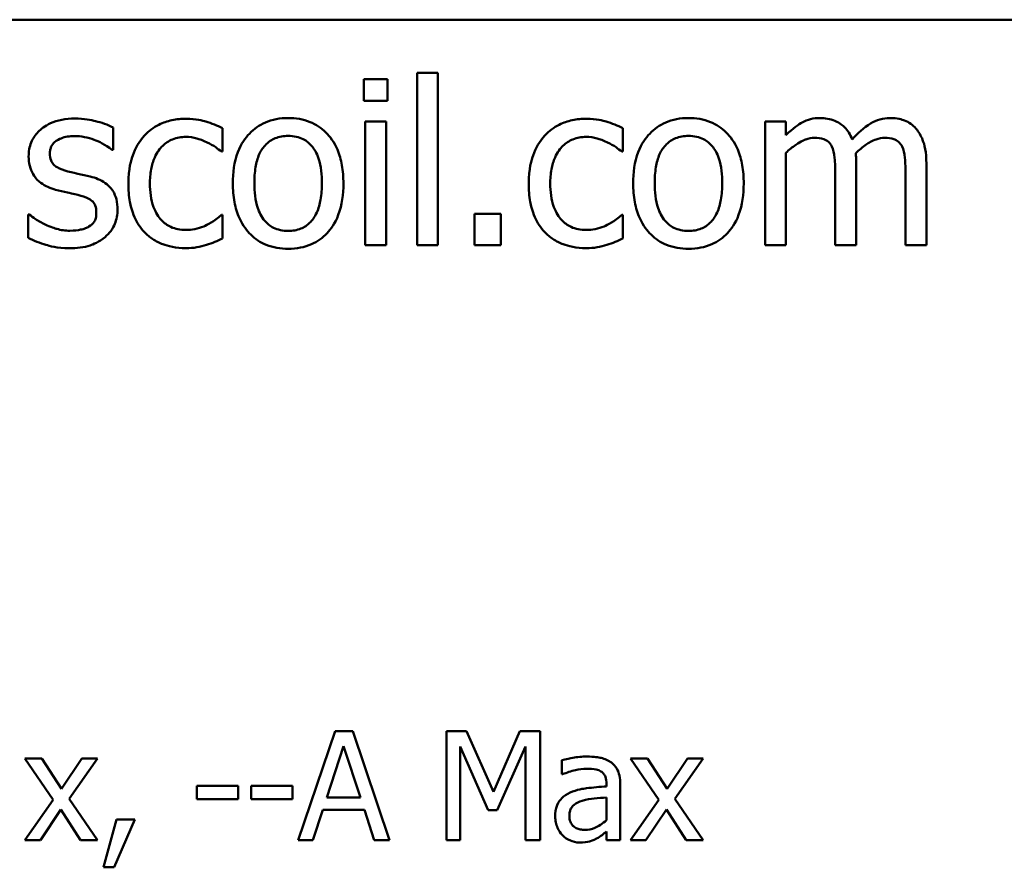
# Model space of a CAD drawing. Units: inches. Extents: x 0.05 to 2.15, y 0.02 to 1.67.
# Drawn here: x 1.82 to 1.88, y 0.43 to 0.49 of the extents above; entities that cross this region are included whole.
import ezdxf

# ---------------------------------------------------------------- set-up
doc = ezdxf.new("R2010")
doc.units = ezdxf.units.IN
doc.header["$LTSCALE"] = 0.1
doc.header["$MEASUREMENT"] = 0
doc.layers.add('Visible (ANSI)', color=7, linetype='Continuous', lineweight=50)

msp = doc.modelspace()

# ---------------------------------------------------------------- linework, layer by layer
at = {"layer": 'Visible (ANSI)'}
for p, q in [((1.51491, 0.487594), (2.050466, 0.487594)), ((1.840152, 0.483583), (1.840152, 0.482124)), ((1.841746, 0.483583), (1.840152, 0.483583)), ((1.841746, 0.482124), (1.841746, 0.483583)), ((1.845141, 0.484006), (1.843736, 0.484006)), ((1.843736, 0.484006), (1.843736, 0.4724)), ((1.845141, 0.4724), (1.845141, 0.484006)), ((1.840152, 0.482124), (1.841746, 0.482124)), ((1.841647, 0.480738), (1.840243, 0.480738)), ((1.840243, 0.480738), (1.840243, 0.4724)), ((1.841647, 0.4724), (1.841647, 0.480738)), ((1.868579, 0.480738), (1.867174, 0.480738)), ((1.867174, 0.480738), (1.867174, 0.4724)), ((1.868579, 0.479819), (1.868579, 0.480738)), ((1.823261, 0.478829), (1.823261, 0.480332)), ((1.830644, 0.478712), (1.830644, 0.480287)), ((1.857602, 0.478712), (1.857602, 0.480287)), ((1.823189, 0.478829), (1.823261, 0.478829)), ((1.830563, 0.478712), (1.830644, 0.478712)), ((1.857521, 0.478712), (1.857602, 0.478712)), ((1.868579, 0.4724), (1.868579, 0.478631)), ((1.873306, 0.4724), (1.873306, 0.477892)), ((1.878033, 0.4724), (1.878033, 0.477892)), ((1.871901, 0.477226), (1.871901, 0.4724)), ((1.876628, 0.477226), (1.876628, 0.4724)), ((1.817615, 0.47448), (1.817543, 0.47448)), ((1.817543, 0.47448), (1.817543, 0.472904)), ((1.830644, 0.474444), (1.830563, 0.474444)), ((1.830644, 0.472868), (1.830644, 0.474444)), ((1.847599, 0.474525), (1.847599, 0.4724)), ((1.849382, 0.474525), (1.847599, 0.474525)), ((1.849382, 0.4724), (1.849382, 0.474525)), ((1.857602, 0.474444), (1.857521, 0.474444)), ((1.857602, 0.472868), (1.857602, 0.474444)), ((1.840243, 0.4724), (1.841647, 0.4724)), ((1.843736, 0.4724), (1.845141, 0.4724)), ((1.847599, 0.4724), (1.849382, 0.4724)), ((1.867174, 0.4724), (1.868579, 0.4724)), ((1.871901, 0.4724), (1.873306, 0.4724)), ((1.876628, 0.4724), (1.878033, 0.4724)), ((1.83821, 0.43967), (1.835737, 0.432337)), ((1.83941, 0.43967), (1.83821, 0.43967)), ((1.841882, 0.432337), (1.83941, 0.43967)), ((1.845727, 0.43967), (1.845727, 0.432337)), ((1.847058, 0.43967), (1.845727, 0.43967)), ((1.848889, 0.435588), (1.847058, 0.43967)), ((1.85066, 0.43967), (1.848889, 0.435588)), ((1.852015, 0.43967), (1.85066, 0.43967)), ((1.852015, 0.432337), (1.852015, 0.43967)), ((1.837657, 0.435219), (1.838786, 0.438672)), ((1.838786, 0.438672), (1.839921, 0.435219)), ((1.846636, 0.432337), (1.846636, 0.438654)), ((1.846636, 0.438654), (1.848532, 0.434357)), ((1.849126, 0.434357), (1.85104, 0.438654)), ((1.85104, 0.438654), (1.85104, 0.432337)), ((1.818468, 0.43784), (1.817333, 0.43784)), ((1.817333, 0.43784), (1.819223, 0.435065)), ((1.819799, 0.43579), (1.818468, 0.43784)), ((1.82116, 0.43784), (1.819799, 0.43579)), ((1.820316, 0.435124), (1.822212, 0.43784)), ((1.822212, 0.43784), (1.82116, 0.43784)), ((1.853482, 0.437721), (1.853482, 0.436776)), ((1.859253, 0.43784), (1.858118, 0.43784)), ((1.858118, 0.43784), (1.860008, 0.435065)), ((1.860584, 0.43579), (1.859253, 0.43784)), ((1.861945, 0.43784), (1.860584, 0.43579)), ((1.861101, 0.435124), (1.862997, 0.43784)), ((1.862997, 0.43784), (1.861945, 0.43784)), ((1.853482, 0.436776), (1.853536, 0.436776)), ((1.831685, 0.435992), (1.828909, 0.435992)), ((1.828909, 0.435992), (1.828909, 0.4351)), ((1.831685, 0.4351), (1.831685, 0.435992)), ((1.83257, 0.435992), (1.83257, 0.4351)), ((1.835345, 0.435992), (1.83257, 0.435992)), ((1.835345, 0.4351), (1.835345, 0.435992)), ((1.856495, 0.436134), (1.856495, 0.435956)), ((1.857423, 0.432337), (1.857423, 0.436099)), ((1.819223, 0.435065), (1.817315, 0.432337)), ((1.822212, 0.432337), (1.820316, 0.435124)), ((1.828909, 0.4351), (1.831685, 0.4351)), ((1.83257, 0.4351), (1.835345, 0.4351)), ((1.839921, 0.435219), (1.837657, 0.435219)), ((1.856495, 0.435219), (1.856495, 0.433692)), ((1.860008, 0.435065), (1.8581, 0.432337)), ((1.862997, 0.432337), (1.861101, 0.435124)), ((1.818367, 0.432337), (1.81974, 0.434405)), ((1.81974, 0.434405), (1.821077, 0.432337)), ((1.836724, 0.432337), (1.83739, 0.434387)), ((1.83739, 0.434387), (1.840189, 0.434387)), ((1.840189, 0.434387), (1.840854, 0.432337)), ((1.848532, 0.434357), (1.849126, 0.434357)), ((1.859152, 0.432337), (1.860525, 0.434405)), ((1.860525, 0.434405), (1.861862, 0.432337)), ((1.823489, 0.433739), (1.822622, 0.430513)), ((1.823341, 0.430513), (1.82472, 0.433739)), ((1.82472, 0.433739), (1.823489, 0.433739)), ((1.817315, 0.432337), (1.818367, 0.432337)), ((1.821077, 0.432337), (1.822212, 0.432337)), ((1.835737, 0.432337), (1.836724, 0.432337)), ((1.840854, 0.432337), (1.841882, 0.432337)), ((1.845727, 0.432337), (1.846636, 0.432337)), ((1.85104, 0.432337), (1.852015, 0.432337)), ((1.856495, 0.432919), (1.856495, 0.432337)), ((1.856495, 0.432337), (1.857423, 0.432337)), ((1.8581, 0.432337), (1.859152, 0.432337)), ((1.861862, 0.432337), (1.862997, 0.432337)), ((1.822622, 0.430513), (1.823341, 0.430513))]:
    msp.add_line(p, q, dxfattribs=at)
for points, knots in [([(1.820686, 0.480936), (1.820391, 0.480936), (1.820094, 0.480912), (1.819545, 0.480805), (1.819291, 0.480728), (1.818666, 0.480441), (1.818402, 0.480221), (1.818026, 0.479835), (1.817866, 0.4796), (1.817632, 0.479032), (1.817579, 0.478713), (1.817579, 0.478387)], [-0.0820501, -0.0820501, -0.0820501, -0.0820501, -0.07008026, -0.07008026, -0.05929829, -0.05929829, -0.0421372, -0.0421372, -0.02233506, -0.02233506, 0, 0, 0, 0]), ([(1.823261, 0.480332), (1.822899, 0.48053), (1.822481, 0.480667), (1.821808, 0.480831), (1.821312, 0.480936), (1.820686, 0.480936)], [-0.1058253, -0.1058253, -0.1058253, -0.1058253, -0.0429391, -0.0429391, 0, 0, 0, 0]), ([(1.828186, 0.480927), (1.827864, 0.480927), (1.827545, 0.480895), (1.826928, 0.480759), (1.826631, 0.480658), (1.825983, 0.480342), (1.825655, 0.4801), (1.825377, 0.479792)], [-0.07127306, -0.07127306, -0.07127306, -0.07127306, -0.049449, -0.049449, -0.02845746, -0.02845746, 0, 0, 0, 0]), ([(1.830644, 0.480287), (1.830284, 0.480471), (1.829896, 0.480616), (1.829319, 0.480791), (1.828848, 0.480927), (1.828186, 0.480927)], [-0.1371495, -0.1371495, -0.1371495, -0.1371495, -0.0453825, -0.0453825, 0, 0, 0, 0]), ([(1.835056, 0.480972), (1.834784, 0.480972), (1.834513, 0.480949), (1.833996, 0.480848), (1.833753, 0.480774), (1.833112, 0.480494), (1.832756, 0.480239), (1.832183, 0.479638), (1.831891, 0.479246), (1.831418, 0.47801), (1.831328, 0.47728), (1.831328, 0.476569)], [-0.1965671, -0.1965671, -0.1965671, -0.1965671, -0.1669586, -0.1669586, -0.1392111, -0.1392111, -0.090665, -0.090665, -0.0487493, -0.0487493, 0, 0, 0, 0]), ([(1.838775, 0.476569), (1.838775, 0.476979), (1.838746, 0.477395), (1.83861, 0.478156), (1.838513, 0.478508), (1.838149, 0.479361), (1.837868, 0.479726), (1.837284, 0.480304), (1.836933, 0.480539), (1.836065, 0.480894), (1.835564, 0.480972), (1.835056, 0.480972)], [-0.1279881, -0.1279881, -0.1279881, -0.1279881, -0.1084308, -0.1084308, -0.0911669, -0.0911669, -0.0642888, -0.0642888, -0.0348083, -0.0348083, 0, 0, 0, 0]), ([(1.855144, 0.480927), (1.854822, 0.480927), (1.854503, 0.480895), (1.853886, 0.480759), (1.85359, 0.480658), (1.852942, 0.480342), (1.852613, 0.4801), (1.852335, 0.479792)], [-0.07127306, -0.07127306, -0.07127306, -0.07127306, -0.049449, -0.049449, -0.02845746, -0.02845746, 0, 0, 0, 0]), ([(1.857602, 0.480287), (1.857243, 0.480471), (1.856854, 0.480616), (1.856277, 0.480791), (1.855806, 0.480927), (1.855144, 0.480927)], [-0.1371495, -0.1371495, -0.1371495, -0.1371495, -0.0453825, -0.0453825, 0, 0, 0, 0]), ([(1.862015, 0.480972), (1.861743, 0.480972), (1.861471, 0.480949), (1.860955, 0.480848), (1.860712, 0.480774), (1.86007, 0.480494), (1.859715, 0.480239), (1.859141, 0.479638), (1.85885, 0.479246), (1.858376, 0.47801), (1.858287, 0.47728), (1.858287, 0.476569)], [-0.1965671, -0.1965671, -0.1965671, -0.1965671, -0.1669586, -0.1669586, -0.1392111, -0.1392111, -0.090665, -0.090665, -0.0487493, -0.0487493, 0, 0, 0, 0]), ([(1.865733, 0.476569), (1.865733, 0.476979), (1.865704, 0.477395), (1.865569, 0.478156), (1.865471, 0.478508), (1.865108, 0.479361), (1.864827, 0.479726), (1.864242, 0.480304), (1.863892, 0.480539), (1.863024, 0.480894), (1.862522, 0.480972), (1.862015, 0.480972)], [-0.1279881, -0.1279881, -0.1279881, -0.1279881, -0.1084308, -0.1084308, -0.0911669, -0.0911669, -0.0642888, -0.0642888, -0.0348083, -0.0348083, 0, 0, 0, 0]), ([(1.870857, 0.480972), (1.870647, 0.480972), (1.870439, 0.480948), (1.870036, 0.480846), (1.869847, 0.48077), (1.869441, 0.480543), (1.869069, 0.480309), (1.868579, 0.479819)], [-0.1234906, -0.1234906, -0.1234906, -0.1234906, -0.0850736, -0.0850736, -0.0475211, -0.0475211, 0, 0, 0, 0]), ([(1.873036, 0.479531), (1.872973, 0.479691), (1.872898, 0.479847), (1.872724, 0.480126), (1.872629, 0.48025), (1.872435, 0.480444), (1.87223, 0.480633), (1.871548, 0.480915), (1.871206, 0.480972), (1.870857, 0.480972)], [-0.1248826, -0.1248826, -0.1248826, -0.1248826, -0.0860085, -0.0860085, -0.0506098, -0.0506098, -0.023973, -0.023973, 0, 0, 0, 0]), ([(1.875584, 0.480972), (1.875354, 0.480972), (1.875128, 0.480942), (1.874684, 0.480819), (1.874475, 0.480726), (1.873809, 0.480324), (1.873402, 0.479939), (1.873036, 0.479531)], [-0.0691401, -0.0691401, -0.0691401, -0.0691401, -0.05337175, -0.05337175, -0.03757498, -0.03757498, 0, 0, 0, 0]), ([(1.877331, 0.48026), (1.877226, 0.480383), (1.877108, 0.480492), (1.876849, 0.480677), (1.876712, 0.48075), (1.876394, 0.48087), (1.876077, 0.480972), (1.875584, 0.480972)], [-0.09257064, -0.09257064, -0.09257064, -0.09257064, -0.06280479, -0.06280479, -0.03382266, -0.03382266, 0, 0, 0, 0]), ([(1.878033, 0.477892), (1.878033, 0.478707), (1.877907, 0.479181), (1.877673, 0.479779), (1.877527, 0.480038), (1.877331, 0.48026)], [-0.04406059, -0.04406059, -0.04406059, -0.04406059, -0.02035867, -0.02035867, 0, 0, 0, 0]), ([(1.819011, 0.478586), (1.819011, 0.478668), (1.819018, 0.478751), (1.81905, 0.478907), (1.819073, 0.47898), (1.819158, 0.479161), (1.81923, 0.479257), (1.819477, 0.479481), (1.819664, 0.479561), (1.820045, 0.479713), (1.820353, 0.479756), (1.820658, 0.479756)], [-0.03778488, -0.03778488, -0.03778488, -0.03778488, -0.03495811, -0.03495811, -0.03233688, -0.03233688, -0.02814831, -0.02814831, -0.0209702, -0.0209702, 0, 0, 0, 0]), ([(1.820658, 0.479756), (1.821118, 0.479756), (1.821562, 0.47967), (1.822303, 0.479391), (1.822733, 0.479193), (1.823189, 0.478829)], [-0.09512744, -0.09512744, -0.09512744, -0.09512744, -0.03999206, -0.03999206, 0, 0, 0, 0]), ([(1.825377, 0.479792), (1.825022, 0.479405), (1.824769, 0.478943), (1.824487, 0.478172), (1.824296, 0.477576), (1.824296, 0.476551)], [-0.1946954, -0.1946954, -0.1946954, -0.1946954, -0.0702841, -0.0702841, 0, 0, 0, 0]), ([(1.825746, 0.476551), (1.825746, 0.476873), (1.825769, 0.477201), (1.825877, 0.477794), (1.825954, 0.478065), (1.826228, 0.478673), (1.826423, 0.478918), (1.826797, 0.479284), (1.827017, 0.479433), (1.827551, 0.479653), (1.827852, 0.479702), (1.828159, 0.479702)], [-0.08417498, -0.08417498, -0.08417498, -0.08417498, -0.06962099, -0.06962099, -0.05700382, -0.05700382, -0.03956633, -0.03956633, -0.02106136, -0.02106136, 0, 0, 0, 0]), ([(1.828159, 0.479702), (1.828415, 0.479702), (1.828669, 0.479659), (1.829061, 0.479548), (1.829342, 0.479462), (1.829609, 0.479333)], [-0.05472099, -0.05472099, -0.05472099, -0.05472099, -0.02035052, -0.02035052, 0, 0, 0, 0]), ([(1.832778, 0.476569), (1.832778, 0.476932), (1.8328, 0.477307), (1.832911, 0.477959), (1.832989, 0.478256), (1.833226, 0.478786), (1.833374, 0.479009), (1.833744, 0.479377), (1.833948, 0.479513), (1.834458, 0.47972), (1.834756, 0.479765), (1.835056, 0.479765)], [-0.1002331, -0.1002331, -0.1002331, -0.1002331, -0.0761578, -0.0761578, -0.0564033, -0.0564033, -0.0377165, -0.0377165, -0.0205958, -0.0205958, 0, 0, 0, 0]), ([(1.835056, 0.479765), (1.835239, 0.479765), (1.835421, 0.479749), (1.835764, 0.479674), (1.835922, 0.479619), (1.836296, 0.479429), (1.836488, 0.479274), (1.836812, 0.478894), (1.836975, 0.478634), (1.837274, 0.477724), (1.837325, 0.477121), (1.837325, 0.476569)], [-0.1323379, -0.1323379, -0.1323379, -0.1323379, -0.1120743, -0.1120743, -0.0933835, -0.0933835, -0.0654607, -0.0654607, -0.0378555, -0.0378555, 0, 0, 0, 0]), ([(1.852335, 0.479792), (1.85198, 0.479405), (1.851727, 0.478943), (1.851446, 0.478172), (1.851255, 0.477576), (1.851255, 0.476551)], [-0.1946954, -0.1946954, -0.1946954, -0.1946954, -0.0702841, -0.0702841, 0, 0, 0, 0]), ([(1.852704, 0.476551), (1.852704, 0.476873), (1.852727, 0.477201), (1.852835, 0.477794), (1.852913, 0.478065), (1.853186, 0.478673), (1.853381, 0.478918), (1.853756, 0.479284), (1.853976, 0.479433), (1.854509, 0.479653), (1.85481, 0.479702), (1.855117, 0.479702)], [-0.08417498, -0.08417498, -0.08417498, -0.08417498, -0.06962099, -0.06962099, -0.05700382, -0.05700382, -0.03956633, -0.03956633, -0.02106136, -0.02106136, 0, 0, 0, 0]), ([(1.855117, 0.479702), (1.855373, 0.479702), (1.855628, 0.479659), (1.856019, 0.479548), (1.8563, 0.479462), (1.856567, 0.479333)], [-0.05472099, -0.05472099, -0.05472099, -0.05472099, -0.02035052, -0.02035052, 0, 0, 0, 0]), ([(1.859736, 0.476569), (1.859736, 0.476932), (1.859759, 0.477307), (1.85987, 0.477959), (1.859948, 0.478256), (1.860184, 0.478786), (1.860332, 0.479009), (1.860703, 0.479377), (1.860907, 0.479513), (1.861416, 0.47972), (1.861714, 0.479765), (1.862015, 0.479765)], [-0.1002331, -0.1002331, -0.1002331, -0.1002331, -0.0761578, -0.0761578, -0.0564033, -0.0564033, -0.0377165, -0.0377165, -0.0205958, -0.0205958, 0, 0, 0, 0]), ([(1.862015, 0.479765), (1.862197, 0.479765), (1.862379, 0.479749), (1.862722, 0.479674), (1.86288, 0.479619), (1.863255, 0.479429), (1.863447, 0.479274), (1.863771, 0.478894), (1.863934, 0.478634), (1.864232, 0.477724), (1.864284, 0.477121), (1.864284, 0.476569)], [-0.1323379, -0.1323379, -0.1323379, -0.1323379, -0.1120743, -0.1120743, -0.0933835, -0.0933835, -0.0654607, -0.0654607, -0.0378555, -0.0378555, 0, 0, 0, 0]), ([(1.868579, 0.478631), (1.868785, 0.478825), (1.869006, 0.479006), (1.869602, 0.47941), (1.869848, 0.479504), (1.870106, 0.479598), (1.870299, 0.479639), (1.870496, 0.479639)], [-0.02233549, -0.02233549, -0.02233549, -0.02233549, -0.01886278, -0.01886278, -0.0135244, -0.0135244, 0, 0, 0, 0]), ([(1.870496, 0.479639), (1.870716, 0.479639), (1.870935, 0.479616), (1.871194, 0.479524), (1.871315, 0.479473), (1.871533, 0.479279), (1.871609, 0.479173), (1.871667, 0.479054)], [-0.04737315, -0.04737315, -0.04737315, -0.04737315, -0.01997193, -0.01997193, -0.00908288, -0.00908288, 0, 0, 0, 0]), ([(1.873279, 0.478604), (1.873495, 0.478813), (1.87373, 0.479012), (1.874151, 0.479297), (1.874386, 0.479438), (1.874835, 0.479598), (1.875028, 0.479639), (1.875224, 0.479639)], [-0.06062489, -0.06062489, -0.06062489, -0.06062489, -0.03267109, -0.03267109, -0.01342933, -0.01342933, 0, 0, 0, 0]), ([(1.875224, 0.479639), (1.875444, 0.479639), (1.875662, 0.479616), (1.875922, 0.479524), (1.876042, 0.479473), (1.87626, 0.479279), (1.876336, 0.479173), (1.876394, 0.479054)], [-0.04737315, -0.04737315, -0.04737315, -0.04737315, -0.01997193, -0.01997193, -0.00908288, -0.00908288, 0, 0, 0, 0]), ([(1.829609, 0.479333), (1.829799, 0.479235), (1.829999, 0.479122), (1.830308, 0.478908), (1.830439, 0.478814), (1.830563, 0.478712)], [-0.02576141, -0.02576141, -0.02576141, -0.02576141, -0.01103282, -0.01103282, 0, 0, 0, 0]), ([(1.856567, 0.479333), (1.856758, 0.479235), (1.856958, 0.479122), (1.857267, 0.478908), (1.857397, 0.478814), (1.857521, 0.478712)], [-0.02576141, -0.02576141, -0.02576141, -0.02576141, -0.01103282, -0.01103282, 0, 0, 0, 0]), ([(1.871667, 0.479054), (1.871769, 0.478862), (1.871828, 0.478599), (1.871889, 0.477938), (1.871901, 0.477582), (1.871901, 0.477226)], [-0.04547985, -0.04547985, -0.04547985, -0.04547985, -0.02441311, -0.02441311, 0, 0, 0, 0]), ([(1.876394, 0.479054), (1.876496, 0.478862), (1.876555, 0.478599), (1.876616, 0.477938), (1.876628, 0.477582), (1.876628, 0.477226)], [-0.04547985, -0.04547985, -0.04547985, -0.04547985, -0.02441311, -0.02441311, 0, 0, 0, 0]), ([(1.817579, 0.478387), (1.817579, 0.478171), (1.817602, 0.477956), (1.817703, 0.47755), (1.817778, 0.477364), (1.818045, 0.476908), (1.818239, 0.476729), (1.81869, 0.47639), (1.819044, 0.47624), (1.819398, 0.476136)], [-0.05574829, -0.05574829, -0.05574829, -0.05574829, -0.04690895, -0.04690895, -0.03864241, -0.03864241, -0.02527423, -0.02527423, 0, 0, 0, 0]), ([(1.820208, 0.477379), (1.819951, 0.477445), (1.819697, 0.477533), (1.819426, 0.477694), (1.819331, 0.477756), (1.819178, 0.477918), (1.819124, 0.478009), (1.81903, 0.47826), (1.819011, 0.478426), (1.819011, 0.478586)], [-0.04989086, -0.04989086, -0.04989086, -0.04989086, -0.0262464, -0.0262464, -0.0183205, -0.0183205, -0.01097712, -0.01097712, 0, 0, 0, 0]), ([(1.873306, 0.477892), (1.873306, 0.478025), (1.873304, 0.478169), (1.873295, 0.478343), (1.873288, 0.478476), (1.873279, 0.478604)], [-0.0369439, -0.0369439, -0.0369439, -0.0369439, -0.00877033, -0.00877033, 0, 0, 0, 0]), ([(1.821712, 0.477037), (1.821443, 0.4771), (1.821172, 0.47716), (1.820814, 0.477235), (1.820521, 0.477296), (1.820208, 0.477379)], [-0.09087713, -0.09087713, -0.09087713, -0.09087713, -0.02221826, -0.02221826, 0, 0, 0, 0]), ([(1.823567, 0.474804), (1.823567, 0.475036), (1.823545, 0.475271), (1.823439, 0.475695), (1.823363, 0.475885), (1.823182, 0.476173), (1.823031, 0.476382), (1.822437, 0.476803), (1.822075, 0.476944), (1.821712, 0.477037)], [-0.1275513, -0.1275513, -0.1275513, -0.1275513, -0.0862988, -0.0862988, -0.0499032, -0.0499032, -0.0257152, -0.0257152, 0, 0, 0, 0]), ([(1.819398, 0.476136), (1.819661, 0.476066), (1.819932, 0.476003), (1.820273, 0.475932), (1.820615, 0.475861), (1.820902, 0.475794)], [-0.09369204, -0.09369204, -0.09369204, -0.09369204, -0.02019511, -0.02019511, 0, 0, 0, 0]), ([(1.824296, 0.476551), (1.824296, 0.476141), (1.824326, 0.475724), (1.824442, 0.475096), (1.824527, 0.474716), (1.824875, 0.473922), (1.825092, 0.473577), (1.825377, 0.473282)], [-0.1156793, -0.1156793, -0.1156793, -0.1156793, -0.0594657, -0.0594657, -0.0280827, -0.0280827, 0, 0, 0, 0]), ([(1.828159, 0.473435), (1.827981, 0.473435), (1.827803, 0.47345), (1.827467, 0.473518), (1.82731, 0.473567), (1.826913, 0.473749), (1.826699, 0.473907), (1.826334, 0.474301), (1.826141, 0.474578), (1.825808, 0.475472), (1.825746, 0.476022), (1.825746, 0.476551)], [-0.1325459, -0.1325459, -0.1325459, -0.1325459, -0.1130861, -0.1130861, -0.0949935, -0.0949935, -0.0652993, -0.0652993, -0.0362548, -0.0362548, 0, 0, 0, 0]), ([(1.831328, 0.476569), (1.831328, 0.476145), (1.831361, 0.475716), (1.831511, 0.474929), (1.831619, 0.474566), (1.832005, 0.473718), (1.832289, 0.473364), (1.832833, 0.472823), (1.833179, 0.472593), (1.834042, 0.472242), (1.834547, 0.472166), (1.835056, 0.472166)], [-0.121646, -0.121646, -0.121646, -0.121646, -0.1035839, -0.1035839, -0.0875016, -0.0875016, -0.0639129, -0.0639129, -0.034892, -0.034892, 0, 0, 0, 0]), ([(1.835056, 0.473372), (1.834879, 0.473372), (1.834703, 0.473388), (1.83437, 0.47346), (1.834216, 0.473512), (1.833843, 0.473698), (1.833649, 0.473852), (1.833244, 0.474319), (1.833101, 0.474629), (1.832833, 0.475421), (1.832778, 0.476016), (1.832778, 0.476569)], [-0.08854708, -0.08854708, -0.08854708, -0.08854708, -0.07920786, -0.07920786, -0.07055292, -0.07055292, -0.05719133, -0.05719133, -0.03789944, -0.03789944, 0, 0, 0, 0]), ([(1.835056, 0.472166), (1.835334, 0.472166), (1.835612, 0.472189), (1.83614, 0.472292), (1.836387, 0.472367), (1.837025, 0.472649), (1.837373, 0.4729), (1.837927, 0.473484), (1.838215, 0.47387), (1.838687, 0.475115), (1.838775, 0.475854), (1.838775, 0.476569)], [-0.2034226, -0.2034226, -0.2034226, -0.2034226, -0.1714141, -0.1714141, -0.1415887, -0.1415887, -0.0911935, -0.0911935, -0.0490224, -0.0490224, 0, 0, 0, 0]), ([(1.837325, 0.476569), (1.837325, 0.476205), (1.837302, 0.475831), (1.837189, 0.475177), (1.837109, 0.47488), (1.836837, 0.474278), (1.836666, 0.474071), (1.836349, 0.473757), (1.836147, 0.473622), (1.835644, 0.473417), (1.835351, 0.473372), (1.835056, 0.473372)], [-0.07603966, -0.07603966, -0.07603966, -0.07603966, -0.06225798, -0.06225798, -0.05089171, -0.05089171, -0.03724312, -0.03724312, -0.02025657, -0.02025657, 0, 0, 0, 0]), ([(1.851255, 0.476551), (1.851255, 0.476141), (1.851284, 0.475724), (1.8514, 0.475096), (1.851485, 0.474716), (1.851834, 0.473922), (1.852051, 0.473577), (1.852335, 0.473282)], [-0.1156793, -0.1156793, -0.1156793, -0.1156793, -0.0594657, -0.0594657, -0.0280827, -0.0280827, 0, 0, 0, 0]), ([(1.855117, 0.473435), (1.85494, 0.473435), (1.854762, 0.47345), (1.854425, 0.473518), (1.854268, 0.473567), (1.853871, 0.473749), (1.853657, 0.473907), (1.853293, 0.474301), (1.853099, 0.474578), (1.852766, 0.475472), (1.852704, 0.476022), (1.852704, 0.476551)], [-0.1325459, -0.1325459, -0.1325459, -0.1325459, -0.1130861, -0.1130861, -0.0949935, -0.0949935, -0.0652993, -0.0652993, -0.0362548, -0.0362548, 0, 0, 0, 0]), ([(1.858287, 0.476569), (1.858287, 0.476145), (1.858319, 0.475716), (1.858469, 0.474929), (1.858578, 0.474566), (1.858964, 0.473718), (1.859247, 0.473364), (1.859792, 0.472823), (1.860137, 0.472593), (1.861001, 0.472242), (1.861506, 0.472166), (1.862015, 0.472166)], [-0.121646, -0.121646, -0.121646, -0.121646, -0.1035839, -0.1035839, -0.0875016, -0.0875016, -0.0639129, -0.0639129, -0.034892, -0.034892, 0, 0, 0, 0]), ([(1.862015, 0.473372), (1.861838, 0.473372), (1.861661, 0.473388), (1.861328, 0.47346), (1.861174, 0.473512), (1.860801, 0.473698), (1.860607, 0.473852), (1.860203, 0.474319), (1.86006, 0.474629), (1.859791, 0.475421), (1.859736, 0.476016), (1.859736, 0.476569)], [-0.08854708, -0.08854708, -0.08854708, -0.08854708, -0.07920786, -0.07920786, -0.07055292, -0.07055292, -0.05719133, -0.05719133, -0.03789944, -0.03789944, 0, 0, 0, 0]), ([(1.862015, 0.472166), (1.862293, 0.472166), (1.862571, 0.472189), (1.863098, 0.472292), (1.863345, 0.472367), (1.863983, 0.472649), (1.864332, 0.4729), (1.864885, 0.473484), (1.865174, 0.47387), (1.865646, 0.475115), (1.865733, 0.475854), (1.865733, 0.476569)], [-0.2034226, -0.2034226, -0.2034226, -0.2034226, -0.1714141, -0.1714141, -0.1415887, -0.1415887, -0.0911935, -0.0911935, -0.0490224, -0.0490224, 0, 0, 0, 0]), ([(1.864284, 0.476569), (1.864284, 0.476205), (1.864261, 0.475831), (1.864148, 0.475177), (1.864068, 0.47488), (1.863796, 0.474278), (1.863625, 0.474071), (1.863308, 0.473757), (1.863105, 0.473622), (1.862602, 0.473417), (1.86231, 0.473372), (1.862015, 0.473372)], [-0.07603966, -0.07603966, -0.07603966, -0.07603966, -0.06225798, -0.06225798, -0.05089171, -0.05089171, -0.03724312, -0.03724312, -0.02025657, -0.02025657, 0, 0, 0, 0]), ([(1.820902, 0.475794), (1.821159, 0.475731), (1.821417, 0.475648), (1.821765, 0.47546), (1.821844, 0.47539), (1.821966, 0.475263), (1.822021, 0.475172), (1.822116, 0.474927), (1.822135, 0.474769), (1.822135, 0.474615)], [-0.02931032, -0.02931032, -0.02931032, -0.02931032, -0.02262347, -0.02262347, -0.01797752, -0.01797752, -0.01057575, -0.01057575, 0, 0, 0, 0]), ([(1.822729, 0.472958), (1.822871, 0.473078), (1.822999, 0.473212), (1.823238, 0.473538), (1.823321, 0.473703), (1.823506, 0.474145), (1.823567, 0.474468), (1.823567, 0.474804)], [-0.04121214, -0.04121214, -0.04121214, -0.04121214, -0.0328399, -0.0328399, -0.02300372, -0.02300372, 0, 0, 0, 0]), ([(1.818687, 0.473804), (1.818474, 0.473904), (1.818231, 0.474029), (1.817894, 0.474266), (1.817752, 0.47437), (1.817615, 0.47448)], [-0.02824395, -0.02824395, -0.02824395, -0.02824395, -0.01206198, -0.01206198, 0, 0, 0, 0]), ([(1.822135, 0.474615), (1.822135, 0.474491), (1.822127, 0.474357), (1.82207, 0.474113), (1.82203, 0.474039), (1.8219, 0.473853), (1.821771, 0.473746), (1.82164, 0.47366)], [-0.02037219, -0.02037219, -0.02037219, -0.02037219, -0.01560462, -0.01560462, -0.01073446, -0.01073446, 0, 0, 0, 0]), ([(1.830563, 0.474444), (1.830082, 0.473999), (1.829604, 0.473775), (1.828982, 0.473515), (1.828578, 0.473435), (1.828159, 0.473435)], [-0.0462171, -0.0462171, -0.0462171, -0.0462171, -0.02876682, -0.02876682, 0, 0, 0, 0]), ([(1.857521, 0.474444), (1.857041, 0.473999), (1.856562, 0.473775), (1.85594, 0.473515), (1.855537, 0.473435), (1.855117, 0.473435)], [-0.0462171, -0.0462171, -0.0462171, -0.0462171, -0.02876682, -0.02876682, 0, 0, 0, 0]), ([(1.820361, 0.473381), (1.820058, 0.473381), (1.819761, 0.473422), (1.819374, 0.473535), (1.819047, 0.473629), (1.818687, 0.473804)], [-0.1106671, -0.1106671, -0.1106671, -0.1106671, -0.0274625, -0.0274625, 0, 0, 0, 0]), ([(1.82164, 0.47366), (1.821571, 0.473612), (1.821488, 0.473575), (1.821303, 0.473509), (1.821187, 0.47348), (1.8209, 0.473422), (1.820641, 0.473381), (1.820361, 0.473381)], [-0.0399713, -0.0399713, -0.0399713, -0.0399713, -0.03109154, -0.03109154, -0.01917874, -0.01917874, 0, 0, 0, 0]), ([(1.817543, 0.472904), (1.817913, 0.472709), (1.818347, 0.47255), (1.818952, 0.472363), (1.81949, 0.472202), (1.820307, 0.472202)], [-0.1638708, -0.1638708, -0.1638708, -0.1638708, -0.0560608, -0.0560608, 0, 0, 0, 0]), ([(1.820307, 0.472202), (1.820806, 0.472202), (1.821306, 0.472251), (1.821923, 0.472463), (1.822316, 0.472612), (1.822729, 0.472958)], [-0.1158022, -0.1158022, -0.1158022, -0.1158022, -0.036992, -0.036992, 0, 0, 0, 0]), ([(1.825377, 0.473282), (1.825547, 0.473103), (1.825734, 0.472946), (1.826149, 0.472674), (1.826372, 0.472563), (1.826955, 0.472346), (1.827465, 0.472211), (1.828186, 0.472211)], [-0.1152163, -0.1152163, -0.1152163, -0.1152163, -0.0825263, -0.0825263, -0.0494441, -0.0494441, 0, 0, 0, 0]), ([(1.829555, 0.472427), (1.829745, 0.472474), (1.829942, 0.47255), (1.830297, 0.472707), (1.830471, 0.472785), (1.830644, 0.472868)], [-0.02658611, -0.02658611, -0.02658611, -0.02658611, -0.01312549, -0.01312549, 0, 0, 0, 0]), ([(1.852335, 0.473282), (1.852505, 0.473103), (1.852693, 0.472946), (1.853108, 0.472674), (1.85333, 0.472563), (1.853914, 0.472346), (1.854423, 0.472211), (1.855144, 0.472211)], [-0.1152163, -0.1152163, -0.1152163, -0.1152163, -0.0825263, -0.0825263, -0.0494441, -0.0494441, 0, 0, 0, 0]), ([(1.856513, 0.472427), (1.856704, 0.472474), (1.856901, 0.47255), (1.857255, 0.472707), (1.85743, 0.472785), (1.857602, 0.472868)], [-0.02658611, -0.02658611, -0.02658611, -0.02658611, -0.01312549, -0.01312549, 0, 0, 0, 0]), ([(1.828186, 0.472211), (1.828415, 0.472211), (1.828684, 0.472222), (1.829128, 0.472306), (1.829343, 0.472363), (1.829555, 0.472427)], [-0.03098201, -0.03098201, -0.03098201, -0.03098201, -0.01517638, -0.01517638, 0, 0, 0, 0]), ([(1.855144, 0.472211), (1.855373, 0.472211), (1.855643, 0.472222), (1.856087, 0.472306), (1.856301, 0.472363), (1.856513, 0.472427)], [-0.03098201, -0.03098201, -0.03098201, -0.03098201, -0.01517638, -0.01517638, 0, 0, 0, 0]), ([(1.855164, 0.437971), (1.854846, 0.437971), (1.85453, 0.43794), (1.854124, 0.437864), (1.853745, 0.437794), (1.853482, 0.437721)], [-0.08173751, -0.08173751, -0.08173751, -0.08173751, -0.01869204, -0.01869204, 0, 0, 0, 0]), ([(1.856822, 0.437561), (1.85672, 0.437638), (1.85661, 0.437703), (1.856375, 0.437811), (1.856251, 0.437852), (1.855969, 0.437917), (1.855681, 0.437971), (1.855164, 0.437971)], [-0.09309002, -0.09309002, -0.09309002, -0.09309002, -0.06449296, -0.06449296, -0.03542482, -0.03542482, 0, 0, 0, 0]), ([(1.853536, 0.436776), (1.853817, 0.436895), (1.854106, 0.43699), (1.854616, 0.437102), (1.854894, 0.437151), (1.855158, 0.437151)], [-0.04359024, -0.04359024, -0.04359024, -0.04359024, -0.01815284, -0.01815284, 0, 0, 0, 0]), ([(1.855158, 0.437151), (1.855363, 0.437151), (1.855617, 0.437136), (1.855914, 0.437069), (1.856023, 0.437028), (1.856121, 0.436966)], [-0.02085074, -0.02085074, -0.02085074, -0.02085074, -0.00796314, -0.00796314, 0, 0, 0, 0]), ([(1.856121, 0.436966), (1.856188, 0.436924), (1.856247, 0.436872), (1.856336, 0.436763), (1.856385, 0.436693), (1.856476, 0.436461), (1.856495, 0.436299), (1.856495, 0.436134)], [-0.02898158, -0.02898158, -0.02898158, -0.02898158, -0.01898759, -0.01898759, -0.01127432, -0.01127432, 0, 0, 0, 0]), ([(1.857423, 0.436099), (1.857423, 0.436297), (1.857406, 0.4365), (1.857325, 0.436859), (1.857267, 0.437017), (1.857088, 0.437319), (1.856968, 0.437452), (1.856822, 0.437561)], [-0.03769246, -0.03769246, -0.03769246, -0.03769246, -0.02410405, -0.02410405, -0.01248569, -0.01248569, 0, 0, 0, 0]), ([(1.856495, 0.435956), (1.856043, 0.43593), (1.855584, 0.435891), (1.854961, 0.435812), (1.854497, 0.43575), (1.854041, 0.43554)], [-0.1235061, -0.1235061, -0.1235061, -0.1235061, -0.0344129, -0.0344129, 0, 0, 0, 0]), ([(1.854041, 0.43554), (1.853834, 0.435448), (1.853639, 0.435327), (1.853393, 0.435077), (1.853267, 0.434927), (1.853074, 0.434448), (1.853037, 0.434189), (1.853037, 0.43393)], [-0.06756847, -0.06756847, -0.06756847, -0.06756847, -0.03536887, -0.03536887, -0.01777976, -0.01777976, 0, 0, 0, 0]), ([(1.853994, 0.433995), (1.853994, 0.434081), (1.854001, 0.434167), (1.854037, 0.434326), (1.854063, 0.434399), (1.854135, 0.434532), (1.854193, 0.434618), (1.854472, 0.434847), (1.854652, 0.434935), (1.854843, 0.434993)], [-0.04894456, -0.04894456, -0.04894456, -0.04894456, -0.03619817, -0.03619817, -0.02471921, -0.02471921, -0.01374236, -0.01374236, 0, 0, 0, 0]), ([(1.854843, 0.434993), (1.855152, 0.435087), (1.855437, 0.435116), (1.855923, 0.435165), (1.856231, 0.435196), (1.856495, 0.435219)], [-0.03370673, -0.03370673, -0.03370673, -0.03370673, -0.01821526, -0.01821526, 0, 0, 0, 0]), ([(1.853037, 0.43393), (1.853037, 0.433797), (1.85305, 0.433665), (1.853104, 0.433406), (1.853145, 0.433282), (1.853279, 0.432981), (1.853385, 0.432813), (1.853524, 0.43267)], [-0.0316051, -0.0316051, -0.0316051, -0.0316051, -0.02262053, -0.02262053, -0.01367934, -0.01367934, 0, 0, 0, 0]), ([(1.855039, 0.433038), (1.854933, 0.433038), (1.854824, 0.433046), (1.854628, 0.433084), (1.854538, 0.433111), (1.854345, 0.433203), (1.854272, 0.433265), (1.854152, 0.433389), (1.8541, 0.433474), (1.854012, 0.433703), (1.853994, 0.433851), (1.853994, 0.433995)], [-0.02966207, -0.02966207, -0.02966207, -0.02966207, -0.02538916, -0.02538916, -0.02169113, -0.02169113, -0.01681675, -0.01681675, -0.00987999, -0.00987999, 0, 0, 0, 0]), ([(1.856495, 0.433692), (1.856223, 0.433446), (1.855932, 0.433261), (1.85549, 0.433077), (1.855268, 0.433038), (1.855039, 0.433038)], [-0.03280138, -0.03280138, -0.03280138, -0.03280138, -0.01566871, -0.01566871, 0, 0, 0, 0]), ([(1.853524, 0.43267), (1.853679, 0.432514), (1.853859, 0.432395), (1.854203, 0.432251), (1.854419, 0.432182), (1.854707, 0.432182)], [-0.04811469, -0.04811469, -0.04811469, -0.04811469, -0.0197134, -0.0197134, 0, 0, 0, 0]), ([(1.854707, 0.432182), (1.85495, 0.432182), (1.855181, 0.4322), (1.855423, 0.432272), (1.855588, 0.432324), (1.855824, 0.43245)], [-0.06176142, -0.06176142, -0.06176142, -0.06176142, -0.01832345, -0.01832345, 0, 0, 0, 0]), ([(1.855824, 0.43245), (1.855954, 0.432515), (1.856078, 0.432598), (1.856293, 0.432766), (1.856393, 0.432844), (1.856495, 0.432919)], [-0.01867648, -0.01867648, -0.01867648, -0.01867648, -0.00872201, -0.00872201, 0, 0, 0, 0])]:
    msp.add_open_spline(points, degree=3, knots=knots, dxfattribs=at)

doc.saveas('drawing.dxf')
